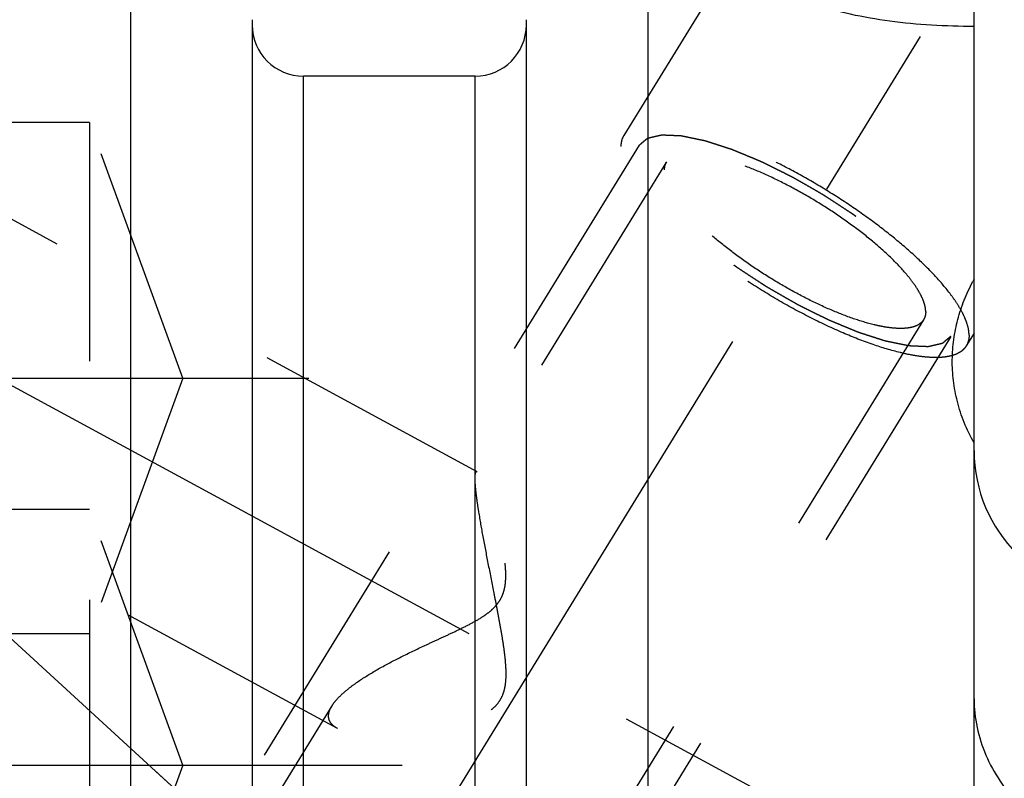
# Model space of a CAD drawing. Units: millimetres. Extents: x 0 to 594, y 0 to 420.
# Drawn here: x 338 to 351, y 230 to 241 of the extents above; entities that cross this region are included whole.
import ezdxf

# ---------------------------------------------------------------- set-up
doc = ezdxf.new("R2010")
doc.units = ezdxf.units.MM
doc.header["$LTSCALE"] = 32.67
doc.linetypes.add('CENTER', pattern=[0.6, 0.375, -0.075, 0.075, -0.075])
doc.linetypes.add('HIDDEN', pattern=[0.2, 0.1, -0.1])
doc.layers.get('0').update_dxf_attribs({"linetype": 'CONTINUOUS'})
for name, color, linetype in [('607739575-000_AXIS', 7, 'CONTINUOUS'), ('607739575-000_CL', 7, 'CONTINUOUS'), ('607739575-000_DIM', 7, 'CONTINUOUS'), ('607739575-000_HL', 7, 'CONTINUOUS'), ('607739604-000-00-ED1_CL', 7, 'CONTINUOUS')]:
    doc.layers.add(name, color=color, linetype=linetype)
doc.styles.get("Standard").update_dxf_attribs({"font": 'TXT.SHX', "width": 0.7})
doc.dimstyles.new('DIMSTYLE_1', dxfattribs={"dimtxt": 3.5, "dimasz": 3.5, "dimexe": 1.5, "dimexo": 0, "dimgap": 0.875, "dimtad": 1, "dimdec": 3, "dimdsep": 46, "dimtxsty": 'STANDARD', "dimblk": '_FILLED', "dimblk1": '_FILLED', "dimblk2": '_FILLED', "dimcen": 0.09, "dimclrt": 2, "dimadec": 3, "dimazin": 2, "dimtp": 0.1, "dimtm": 0.1, "dimtfac": 1, "dimtdec": 3, "dimtofl": 0, "dimtmove": 0, "dimatfit": 3, "dimldrblk": '_FILLED', "dimfxl": 1, "dimtolj": 1, "dimarcsym": 0})
doc.dimstyles.new('DIMSTYLE_5', dxfattribs={"dimtxt": 3.5, "dimasz": 3.5, "dimexe": 1.5, "dimexo": 0, "dimgap": 0.875, "dimtad": 1, "dimdec": 3, "dimdsep": 46, "dimtxsty": 'STANDARD', "dimblk": '_FILLED', "dimblk1": '_FILLED', "dimblk2": '_FILLED', "dimcen": 0.09, "dimclrt": 2, "dimadec": 3, "dimazin": 2, "dimtp": 0.15, "dimtm": 0.15, "dimtfac": 1, "dimtdec": 3, "dimtofl": 0, "dimtmove": 0, "dimatfit": 3, "dimldrblk": '_FILLED', "dimfxl": 1, "dimtolj": 1, "dimarcsym": 0})
doc.dimstyles.get("Standard").update_dxf_attribs({"dimtxt": 3.5, "dimasz": 3.5, "dimexe": 1.5, "dimexo": 0, "dimtad": 1, "dimdec": 3, "dimdsep": 46, "dimtxsty": 'STANDARD', "dimblk": '_FILLED', "dimblk1": '_FILLED', "dimblk2": '_FILLED', "dimcen": 0.09, "dimclrt": 2, "dimadec": 3, "dimazin": 2, "dimtol": 1, "dimtp": 0.005, "dimtm": 0.005, "dimtfac": 1, "dimtdec": 3, "dimtofl": 0, "dimtmove": 0, "dimatfit": 3, "dimldrblk": '_FILLED', "dimfxl": 1, "dimtolj": 1, "dimarcsym": 0})

# ---------------------------------------------------------------- blocks, each defined once
blk = doc.blocks.new('_FILLED')
at = {"color": 0, "linetype": 'BYBLOCK'}
blk.add_solid([(0, 0), (-1, 0.125), (-1, -0.125)], dxfattribs=at)
blk = doc.blocks.new('*D6')
at = {"layer": '607739575-000_DIM', "color": 3, "linetype": 'CONTINUOUS'}
for p, q in [((331.645, 233.949), (331.645, 270.345)), ((411.645, 227.447), (411.645, 270.345)), ((331.645, 268.845), (371.645, 268.845)), ((411.645, 268.845), (371.645, 268.845))]:
    blk.add_line(p, q, dxfattribs=at)
at = {"layer": '607739575-000_DIM', "color": 3, "linetype": 'CONTINUOUS', "xscale": 3.5, "yscale": 3.5, "zscale": 3.5, "rotation": 180}
blk.add_blockref('_FILLED', (331.645, 268.845), dxfattribs=at)
at = {"layer": '607739575-000_DIM', "color": 3, "linetype": 'CONTINUOUS', "xscale": 3.5, "yscale": 3.5, "zscale": 3.5}
blk.add_blockref('_FILLED', (411.645, 268.845), dxfattribs=at)
at = {"layer": '607739575-000_DIM', "color": 2, "linetype": 'CONTINUOUS', "insert": (371.645, 273.22), "char_height": 3.5, "width": 8.25, "attachment_point": 2, "line_spacing_factor": 0.9}
blk.add_mtext('80', dxfattribs=at)
blk = doc.blocks.new('*D12')
at = {"layer": '607739575-000_DIM', "color": 3, "linetype": 'CONTINUOUS'}
for p, q in [((248.245, 211.845), (248.245, 232.055)), ((346.145, 217.845), (246.745, 217.845)), ((248.245, 217.845), (248.245, 211.845)), ((248.245, 205.845), (248.245, 211.845)), ((346.145, 205.845), (246.745, 205.845))]:
    blk.add_line(p, q, dxfattribs=at)
at = {"layer": '607739575-000_DIM', "color": 3, "linetype": 'CONTINUOUS', "xscale": 3.5, "yscale": 3.5, "zscale": 3.5}
for p, rotation in [((248.245, 217.845), 90), ((248.245, 205.845), 270)]:
    blk.add_blockref('_FILLED', p, dxfattribs=dict(at, rotation=rotation))
at = {"layer": '607739575-000_DIM', "color": 2, "linetype": 'CONTINUOUS', "insert": (243.87, 219.805), "char_height": 3.5, "width": 18.375, "attachment_point": 1, "rotation": 90, "line_spacing_factor": 0.9}
blk.add_mtext('M12x1', dxfattribs=at)

msp = doc.modelspace()

# ---------------------------------------------------------------- linework, layer by layer
at = {"layer": '607739575-000_AXIS', "color": 1, "linetype": 'CENTER'}
for p, q in [((330.7721, 209.1961), (353.6142, 246.3738)), ((333.0649, 238.1827), (348.4658, 229.8272)), ((331.845, 235.8365), (341.645, 235.8365)), ((331.845, 230.5403), (342.9189, 230.5403))]:
    msp.add_line(p, q, dxfattribs=at)
at = {"layer": '607739575-000_CL', "color": 7, "linetype": 'CONTINUOUS'}
for p, q in [((339.2087, 219.8952), (339.2087, 243.6202)), ((346.2813, 243.6202), (346.2813, 219.8952)), ((350.745, 180.0702), (350.745, 243.6202)), ((340.87, 240.7428), (340.87, 219.8952)), ((344.62, 219.8952), (344.62, 240.7428)), ((343.92, 239.9702), (341.57, 239.9702))]:
    msp.add_line(p, q, dxfattribs=at)
at = {"layer": '607739575-000_CL', "color": 9, "linetype": 'CONTINUOUS'}
for p, q in [((341.57, 219.8952), (341.57, 239.9702)), ((343.92, 219.8952), (343.92, 239.9702))]:
    msp.add_line(p, q, dxfattribs=at)
at = {"layer": '607739575-000_CL', "color": 7, "linetype": 'CONTINUOUS'}
for centre, radius, start, end in [((341.57, 240.6702), 0.7, 180, 270), ((343.92, 240.6702), 0.7, 270, 360), ((353.1662, 235.8803), 2.7534, 151.56277, 152.33246), ((352.745, 234.8452), 2, 180, 270)]:
    msp.add_arc(centre, radius, start, end, dxfattribs=at)
for points, knots in [([(350.745, 240.6516), (350.5504, 240.6501), (350.1649, 240.6599), (349.5996, 240.7139), (349.0661, 240.8061), (348.6525, 240.9154), (348.3546, 241.0218), (348.159, 241.1063), (347.987, 241.1968), (347.8414, 241.2922), (347.7243, 241.3912), (347.6375, 241.493), (347.5829, 241.5971), (347.5696, 241.6697), (347.5696, 241.7039)], [0, 0, 0, 0, 0.1657979, 0.3283306, 0.4834954, 0.6266488, 0.6921889, 0.7528641, 0.8081204, 0.8575307, 0.9008959, 0.9384035, 0.9708668, 1, 1, 1, 1]), ([(350.745, 234.9479), (350.6942, 235.0391), (350.6054, 235.2242), (350.5108, 235.5116), (350.4566, 235.7995), (350.441, 236.085), (350.4621, 236.3657), (350.5178, 236.6398), (350.6058, 236.9057), (350.6841, 237.0757), (350.7276, 237.1588)], [0, 0, 0, 0, 0.1356405, 0.2660453, 0.3922525, 0.5154107, 0.6366929, 0.7572235, 0.8780268, 1, 1, 1, 1]), ([(350.745, 231.4458), (350.745, 231.3153), (350.7734, 231.0515), (350.8965, 230.6702), (351.0919, 230.3128), (351.3479, 229.9891), (351.652, 229.7064), (351.9921, 229.4709), (352.3573, 229.2882), (352.615, 229.2053), (352.745, 229.176)], [0, 0, 0, 0, 0.1207303, 0.2433064, 0.3683354, 0.4954302, 0.6234488, 0.7509719, 0.8767466, 1, 1, 1, 1])]:
    msp.add_open_spline(points, degree=3, knots=knots, dxfattribs=at)
at = {"layer": '607739575-000_HL', "color": 6, "linetype": 'HIDDEN'}
for p, q in [((347.6189, 241.8691), (345.9519, 239.1559)), ((343.9456, 234.5549), (334.8451, 239.4922)), ((338.645, 239.3365), (335.145, 239.3365)), ((338.645, 239.3365), (338.645, 227.0403)), ((339.9189, 235.8365), (338.645, 239.3365)), ((346.1649, 239.0251), (338.3149, 226.2484)), ((346.5356, 238.7973), (343.9254, 234.549)), ((350.0545, 236.6353), (337.9137, 216.8751)), ((350.4251, 236.4076), (342.5751, 223.631)), ((350.7452, 236.4511), (350.6381, 236.2767)), ((339.9189, 235.8365), (338.645, 232.3365)), ((342.0381, 231.039), (334.8449, 234.9416)), ((338.645, 234.0403), (335.145, 234.0403)), ((339.9189, 230.5403), (338.645, 234.0403)), ((338.645, 232.3365), (335.145, 232.3365)), ((341.9605, 231.351), (333.2221, 217.1285)), ((339.9189, 230.5403), (338.645, 227.0403))]:
    msp.add_line(p, q, dxfattribs=at)
for points, knots in [([(350.5633, 236.7724), (350.5421, 236.8099), (350.4942, 236.8869), (350.3783, 237.0475), (350.1967, 237.2578), (349.9362, 237.5134), (349.6314, 237.7749), (349.2906, 238.0353), (348.9229, 238.2874), (348.5383, 238.5242), (348.1473, 238.7394), (347.7606, 238.9272), (347.3886, 239.0824), (347.0415, 239.201), (346.7705, 239.2696), (346.5735, 239.3018), (346.4436, 239.3141), (346.3262, 239.3156), (346.222, 239.3062), (346.1316, 239.2859), (346.0555, 239.2545), (345.9943, 239.2119), (345.9638, 239.1753), (345.9519, 239.1559)], [0, 0, 0, 0, 0.0235238, 0.0494398, 0.1080926, 0.174958, 0.2485896, 0.3272571, 0.4090393, 0.4919035, 0.5737791, 0.6526301, 0.7265287, 0.793734, 0.8527844, 0.8789139, 0.9026559, 0.9239822, 0.9429322, 0.9596409, 0.9743801, 0.9876082, 1, 1, 1, 1]), ([(345.9519, 239.1559), (345.939, 239.1349), (345.919, 239.0867), (345.9134, 239.035), (345.9134, 239.0084)], [0, 0, 0, 0, 0.4810349, 1, 1, 1, 1]), ([(346.1649, 239.0251), (346.1746, 239.0332), (346.1891, 239.0454), (346.2084, 239.0617), (346.2229, 239.0739), (346.2374, 239.0861), (346.2494, 239.0962), (346.2591, 239.1044), (346.2651, 239.1095), (346.2699, 239.1135), (346.2736, 239.1166), (346.2766, 239.1191), (346.2787, 239.1209), (346.2799, 239.1219), (346.2806, 239.1228), (346.2824, 239.123), (346.2843, 239.1235), (346.2878, 239.1243), (346.2928, 239.1254), (346.2989, 239.1268), (346.3069, 239.1286), (346.3169, 239.1309), (346.333, 239.1346), (346.353, 239.1392), (346.3771, 239.1447), (346.4012, 239.1502), (346.4212, 239.1548), (346.4373, 239.1585), (346.4473, 239.1608), (346.4553, 239.1626), (346.4613, 239.164), (346.4664, 239.1651), (346.4698, 239.1659), (346.4719, 239.1664), (346.4732, 239.1669), (346.4755, 239.1666), (346.4781, 239.1665), (346.4829, 239.1663), (346.4897, 239.166), (346.4979, 239.1657), (346.5089, 239.1652), (346.5225, 239.1646), (346.5443, 239.1637), (346.5716, 239.1625), (346.6044, 239.1611), (346.6371, 239.1597), (346.6644, 239.1586), (346.6862, 239.1576), (346.6999, 239.1571), (346.7108, 239.1566), (346.719, 239.1562), (346.7258, 239.1559), (346.7306, 239.1558), (346.7333, 239.1556), (346.7352, 239.1557), (346.7379, 239.155), (346.7413, 239.1543), (346.7473, 239.1531), (346.7558, 239.1513), (346.7661, 239.1492), (346.7797, 239.1464), (346.7968, 239.1429), (346.8241, 239.1372), (346.8582, 239.1302), (346.8991, 239.1217), (346.9401, 239.1132), (346.9742, 239.1062), (347.0015, 239.1006), (347.022, 239.0963), (347.0391, 239.0928), (347.051, 239.0904), (347.0579, 239.0889), (347.0627, 239.0881), (347.0687, 239.0859), (347.0764, 239.0836), (347.0899, 239.0792), (347.1091, 239.073), (347.1322, 239.0655), (347.1629, 239.0556), (347.2014, 239.0432), (347.2476, 239.0283), (347.2937, 239.0134), (347.3322, 239.0009), (347.363, 238.991), (347.386, 238.9836), (347.4053, 238.9773), (347.4187, 238.973), (347.4265, 238.9705), (347.432, 238.9689), (347.4385, 238.966), (347.4468, 238.9626), (347.4615, 238.9565), (347.4825, 238.9478), (347.5076, 238.9374), (347.5411, 238.9235), (347.583, 238.9061), (347.6333, 238.8852), (347.6835, 238.8643), (347.7254, 238.8469), (347.7589, 238.833), (347.784, 238.8226), (347.805, 238.8139), (347.8196, 238.8079), (347.8281, 238.8043), (347.8342, 238.8019), (347.8409, 238.7984), (347.8496, 238.7942), (347.8649, 238.7865), (347.8868, 238.7757), (347.913, 238.7627), (347.948, 238.7453), (347.9917, 238.7236), (348.0442, 238.6976), (348.0966, 238.6716), (348.1403, 238.6499), (348.1753, 238.6325), (348.2015, 238.6195), (348.2234, 238.6087), (348.2409, 238.5999), (348.2539, 238.5938), (348.2674, 238.5857), (348.2852, 238.5756), (348.3076, 238.5627), (348.3344, 238.5473), (348.3701, 238.5268), (348.4147, 238.5011), (348.4683, 238.4704), (348.5219, 238.4396), (348.5755, 238.4088), (348.6201, 238.3831), (348.6514, 238.3652), (348.6692, 238.3549), (348.6829, 238.3474), (348.6953, 238.3389), (348.7123, 238.3279), (348.7419, 238.3084), (348.7843, 238.2807), (348.835, 238.2474), (348.8858, 238.2141), (348.9366, 238.1809), (348.9874, 238.1476), (349.0297, 238.1198), (349.0594, 238.1005), (349.0762, 238.0893), (349.0893, 238.0812), (349.1007, 238.0723), (349.1165, 238.0606), (349.1438, 238.0402), (349.183, 238.011), (349.2301, 237.976), (349.2771, 237.941), (349.3241, 237.906), (349.3633, 237.8768), (349.3946, 237.8534), (349.4181, 237.8359), (349.4377, 237.8214), (349.4514, 237.8111), (349.4592, 237.8053), (349.4653, 237.8009), (349.4702, 237.7965), (349.4772, 237.7906), (349.4893, 237.7803), (349.5066, 237.7655), (349.5273, 237.7478), (349.5549, 237.7242), (349.5894, 237.6947), (349.6309, 237.6593), (349.6723, 237.6238), (349.7069, 237.5943), (349.7345, 237.5707), (349.7552, 237.553), (349.7725, 237.5383), (349.7846, 237.5279), (349.7914, 237.522), (349.7969, 237.5176), (349.801, 237.5132), (349.8069, 237.5074), (349.817, 237.4971), (349.8315, 237.4825), (349.8489, 237.465), (349.8721, 237.4416), (349.9012, 237.4124), (349.936, 237.3773), (349.9708, 237.3423), (349.9998, 237.313), (350.0231, 237.2897), (350.0376, 237.275), (350.0492, 237.2633), (350.0579, 237.2546), (350.0652, 237.2473), (350.0709, 237.2415), (350.0756, 237.2369), (350.0784, 237.2331), (350.0829, 237.2277), (350.0881, 237.221), (350.0946, 237.2129), (350.1031, 237.2022), (350.1138, 237.1888), (350.1309, 237.1674), (350.1523, 237.1406), (350.178, 237.1084), (350.2037, 237.0763), (350.2251, 237.0495), (350.2422, 237.028), (350.2529, 237.0146), (350.2615, 237.0039), (350.2679, 236.9959), (350.2732, 236.9892), (350.277, 236.9845), (350.2791, 236.9818), (350.2809, 236.9797), (350.2817, 236.978), (350.2831, 236.9756), (350.2854, 236.9714), (350.2888, 236.9654), (350.2929, 236.9583), (350.2983, 236.9487), (350.3051, 236.9368), (350.3159, 236.9177), (350.3294, 236.8938), (350.3456, 236.8652), (350.3618, 236.8365), (350.3754, 236.8126), (350.3862, 236.7935), (350.3929, 236.7816), (350.3983, 236.772), (350.4024, 236.7649), (350.4057, 236.7589), (350.4082, 236.7547), (350.4094, 236.7524), (350.4107, 236.7505), (350.4108, 236.7491), (350.4114, 236.747), (350.4123, 236.7436), (350.4136, 236.7385), (350.4151, 236.7325), (350.4172, 236.7245), (350.4197, 236.7145), (350.4238, 236.6984), (350.4289, 236.6784), (350.4351, 236.6543), (350.4412, 236.6303), (350.4464, 236.6102), (350.4505, 236.5942), (350.453, 236.5842), (350.4551, 236.5762), (350.4566, 236.5701), (350.4579, 236.5652), (350.4588, 236.5616), (350.4593, 236.5597), (350.4599, 236.558), (350.4594, 236.557), (350.4591, 236.5554), (350.4584, 236.5526), (350.4575, 236.5487), (350.4564, 236.544), (350.455, 236.5377), (350.4532, 236.5299), (350.4503, 236.5174), (350.4467, 236.5017), (350.4424, 236.4829), (350.4381, 236.464), (350.4323, 236.439), (350.428, 236.4201), (350.4251, 236.4076)], [0, 0, 0, 0, 0.015625, 0.0234375, 0.03125, 0.0390625, 0.046875, 0.0507812, 0.0546875, 0.0566406, 0.0585938, 0.0605469, 0.0615234, 0.0620117, 0.0625, 0.0629883, 0.0634766, 0.0644531, 0.0664062, 0.0683594, 0.0703125, 0.0742188, 0.078125, 0.0859375, 0.09375, 0.1015625, 0.109375, 0.1132812, 0.1171875, 0.1191406, 0.1210938, 0.1230469, 0.1240234, 0.1245117, 0.125, 0.1254883, 0.1259766, 0.1269531, 0.1289062, 0.1308594, 0.1328125, 0.1367188, 0.140625, 0.1484375, 0.15625, 0.1640625, 0.171875, 0.1757812, 0.1796875, 0.1816406, 0.1835938, 0.1855469, 0.1865234, 0.1870117, 0.1875, 0.1879883, 0.1884766, 0.1894531, 0.1914062, 0.1933594, 0.1953125, 0.1992188, 0.203125, 0.2109375, 0.21875, 0.2265625, 0.234375, 0.2382812, 0.2421875, 0.2460938, 0.2480469, 0.2490234, 0.25, 0.2509766, 0.2519531, 0.2539062, 0.2578125, 0.2617188, 0.265625, 0.2734375, 0.28125, 0.2890625, 0.296875, 0.3007812, 0.3046875, 0.3085938, 0.3105469, 0.3115234, 0.3125, 0.3134766, 0.3144531, 0.3164062, 0.3203125, 0.3242188, 0.328125, 0.3359375, 0.34375, 0.3515625, 0.359375, 0.3632812, 0.3671875, 0.3710938, 0.3730469, 0.3740234, 0.375, 0.3759766, 0.3769531, 0.3789062, 0.3828125, 0.3867188, 0.390625, 0.3984375, 0.40625, 0.4140625, 0.421875, 0.4257812, 0.4296875, 0.4335938, 0.4355469, 0.4375, 0.4394531, 0.4414062, 0.4453125, 0.4492188, 0.453125, 0.4609375, 0.46875, 0.4765625, 0.484375, 0.4921875, 0.4960938, 0.4980469, 0.5, 0.5019531, 0.5039062, 0.5078125, 0.515625, 0.5234375, 0.53125, 0.5390625, 0.546875, 0.5546875, 0.5585938, 0.5605469, 0.5625, 0.5644531, 0.5664062, 0.5703125, 0.578125, 0.5859375, 0.59375, 0.6015625, 0.609375, 0.6132812, 0.6171875, 0.6210938, 0.6230469, 0.6240234, 0.625, 0.6259766, 0.6269531, 0.6289062, 0.6328125, 0.6367188, 0.640625, 0.6484375, 0.65625, 0.6640625, 0.671875, 0.6757812, 0.6796875, 0.6835938, 0.6855469, 0.6865234, 0.6875, 0.6884766, 0.6894531, 0.6914062, 0.6953125, 0.6992188, 0.703125, 0.7109375, 0.71875, 0.7265625, 0.734375, 0.7382812, 0.7421875, 0.7441406, 0.7460938, 0.7480469, 0.7490234, 0.75, 0.7509766, 0.7519531, 0.7539062, 0.7558594, 0.7578125, 0.7617188, 0.765625, 0.7734375, 0.78125, 0.7890625, 0.796875, 0.8007812, 0.8046875, 0.8066406, 0.8085938, 0.8105469, 0.8115234, 0.8120117, 0.8125, 0.8129883, 0.8134766, 0.8144531, 0.8164062, 0.8183594, 0.8203125, 0.8242188, 0.828125, 0.8359375, 0.84375, 0.8515625, 0.859375, 0.8632812, 0.8671875, 0.8691406, 0.8710938, 0.8730469, 0.8740234, 0.8745117, 0.875, 0.8754883, 0.8759766, 0.8769531, 0.8789062, 0.8808594, 0.8828125, 0.8867188, 0.890625, 0.8984375, 0.90625, 0.9140625, 0.921875, 0.9257812, 0.9296875, 0.9316406, 0.9335938, 0.9355469, 0.9365234, 0.9370117, 0.9375, 0.9379883, 0.9384766, 0.9394531, 0.9414062, 0.9433594, 0.9453125, 0.9492188, 0.953125, 0.9609375, 0.96875, 0.9765625, 0.984375, 1, 1, 1, 1]), ([(350.6381, 236.2767), (350.6248, 236.2551), (350.5896, 236.2143), (350.5177, 236.1689), (350.4275, 236.1376), (350.32, 236.1201), (350.1958, 236.1162), (350.0556, 236.1258), (349.9005, 236.1488), (349.666, 236.1992), (349.3459, 236.2964), (348.9401, 236.4555), (348.5121, 236.6566), (348.0764, 236.893), (347.6478, 237.1568), (347.2408, 237.439), (346.8691, 237.73), (346.5453, 238.0199), (346.3153, 238.2613), (346.1657, 238.4473), (346.0761, 238.5749), (346.0052, 238.6952), (345.9537, 238.8074), (345.9218, 238.9106), (345.9134, 238.9774), (345.9134, 239.0084)], [0, 0, 0, 0, 0.0129946, 0.0270685, 0.0430531, 0.0614702, 0.0825954, 0.1065347, 0.13328, 0.1627432, 0.2291711, 0.3041725, 0.3855934, 0.4709696, 0.5576587, 0.6429609, 0.7242372, 0.79903, 0.865196, 0.8945131, 0.9211059, 0.9448899, 0.9658622, 0.9841366, 1, 1, 1, 1]), ([(350.4251, 236.4076), (350.4154, 236.3995), (350.401, 236.3873), (350.3816, 236.371), (350.3672, 236.3588), (350.3527, 236.3466), (350.3406, 236.3364), (350.331, 236.3283), (350.3249, 236.3232), (350.3201, 236.3191), (350.3165, 236.3161), (350.3134, 236.3135), (350.3114, 236.3117), (350.3101, 236.3108), (350.3094, 236.3099), (350.3077, 236.3097), (350.3058, 236.3092), (350.3022, 236.3084), (350.2972, 236.3072), (350.2912, 236.3058), (350.2832, 236.304), (350.2731, 236.3017), (350.2571, 236.298), (350.237, 236.2935), (350.2129, 236.2879), (350.1889, 236.2824), (350.1688, 236.2779), (350.1528, 236.2742), (350.1427, 236.2719), (350.1347, 236.2701), (350.1287, 236.2687), (350.1237, 236.2675), (350.1202, 236.2667), (350.1181, 236.2663), (350.1168, 236.2658), (350.1146, 236.266), (350.1119, 236.2661), (350.1071, 236.2663), (350.1003, 236.2666), (350.0921, 236.267), (350.0812, 236.2674), (350.0675, 236.268), (350.0457, 236.269), (350.0184, 236.2701), (349.9857, 236.2715), (349.9529, 236.2729), (349.9256, 236.2741), (349.9038, 236.275), (349.8902, 236.2756), (349.8792, 236.2761), (349.8711, 236.2764), (349.8642, 236.2767), (349.8595, 236.2769), (349.8567, 236.2771), (349.8548, 236.277), (349.8521, 236.2777), (349.8487, 236.2783), (349.8427, 236.2796), (349.8342, 236.2813), (349.824, 236.2835), (349.8103, 236.2863), (349.7933, 236.2898), (349.766, 236.2954), (349.7318, 236.3025), (349.6909, 236.3109), (349.6499, 236.3194), (349.6158, 236.3265), (349.5885, 236.3321), (349.5681, 236.3363), (349.551, 236.3399), (349.5391, 236.3423), (349.5322, 236.3438), (349.5273, 236.3446), (349.5213, 236.3467), (349.5137, 236.3491), (349.5002, 236.3535), (349.481, 236.3597), (349.4579, 236.3671), (349.4271, 236.3771), (349.3886, 236.3895), (349.3425, 236.4044), (349.2963, 236.4193), (349.2579, 236.4317), (349.2271, 236.4416), (349.204, 236.4491), (349.1848, 236.4553), (349.1713, 236.4596), (349.1636, 236.4622), (349.158, 236.4638), (349.1515, 236.4667), (349.1432, 236.4701), (349.1285, 236.4762), (349.1076, 236.4849), (349.0824, 236.4953), (349.0489, 236.5092), (349.007, 236.5266), (348.9568, 236.5475), (348.9065, 236.5683), (348.8646, 236.5857), (348.8311, 236.5996), (348.806, 236.61), (348.785, 236.6188), (348.7704, 236.6248), (348.762, 236.6284), (348.7558, 236.6307), (348.7491, 236.6342), (348.7404, 236.6385), (348.7251, 236.6461), (348.7033, 236.6569), (348.677, 236.67), (348.6421, 236.6873), (348.5983, 236.709), (348.5459, 236.735), (348.4934, 236.7611), (348.4497, 236.7828), (348.4147, 236.8001), (348.3885, 236.8132), (348.3667, 236.8239), (348.3491, 236.8328), (348.3361, 236.8388), (348.3226, 236.847), (348.3048, 236.8571), (348.2825, 236.87), (348.2557, 236.8853), (348.2199, 236.9059), (348.1753, 236.9315), (348.1217, 236.9623), (348.0681, 236.9931), (348.0145, 237.0238), (347.9699, 237.0495), (347.9386, 237.0674), (347.9208, 237.0778), (347.9072, 237.0852), (347.8947, 237.0938), (347.8777, 237.1048), (347.8481, 237.1242), (347.8058, 237.1519), (347.755, 237.1852), (347.7042, 237.2185), (347.6534, 237.2518), (347.6026, 237.2851), (347.5603, 237.3128), (347.5306, 237.3322), (347.5138, 237.3433), (347.5008, 237.3515), (347.4893, 237.3604), (347.4736, 237.372), (347.4462, 237.3925), (347.407, 237.4216), (347.36, 237.4567), (347.313, 237.4917), (347.266, 237.5267), (347.2268, 237.5559), (347.1954, 237.5792), (347.1719, 237.5967), (347.1524, 237.6113), (347.1386, 237.6215), (347.1308, 237.6274), (347.1247, 237.6317), (347.1198, 237.6362), (347.1128, 237.6421), (347.1008, 237.6524), (347.0835, 237.6671), (347.0628, 237.6848), (347.0351, 237.7085), (347.0006, 237.738), (346.9591, 237.7734), (346.9177, 237.8088), (346.8832, 237.8383), (346.8555, 237.8619), (346.8348, 237.8796), (346.8176, 237.8944), (346.8054, 237.9047), (346.7986, 237.9106), (346.7931, 237.9151), (346.7891, 237.9194), (346.7832, 237.9253), (346.7731, 237.9355), (346.7585, 237.9501), (346.7411, 237.9677), (346.7179, 237.991), (346.6889, 238.0203), (346.654, 238.0553), (346.6192, 238.0904), (346.5902, 238.1196), (346.567, 238.143), (346.5525, 238.1576), (346.5408, 238.1693), (346.5322, 238.1781), (346.5248, 238.1854), (346.5192, 238.1912), (346.5144, 238.1957), (346.5116, 238.1996), (346.5072, 238.205), (346.5019, 238.2117), (346.4955, 238.2197), (346.4869, 238.2304), (346.4762, 238.2438), (346.4591, 238.2653), (346.4377, 238.2921), (346.412, 238.3242), (346.3863, 238.3564), (346.3649, 238.3832), (346.3478, 238.4046), (346.3371, 238.418), (346.3286, 238.4288), (346.3221, 238.4368), (346.3168, 238.4435), (346.313, 238.4482), (346.311, 238.4509), (346.3091, 238.4529), (346.3083, 238.4547), (346.3069, 238.4571), (346.3046, 238.4612), (346.3012, 238.4672), (346.2971, 238.4744), (346.2917, 238.4839), (346.285, 238.4959), (346.2742, 238.515), (346.2606, 238.5388), (346.2444, 238.5675), (346.2282, 238.5961), (346.2147, 238.62), (346.2039, 238.6391), (346.1971, 238.6511), (346.1917, 238.6606), (346.1876, 238.6678), (346.1843, 238.6737), (346.1819, 238.6779), (346.1806, 238.6803), (346.1794, 238.6822), (346.1792, 238.6836), (346.1786, 238.6856), (346.1778, 238.6891), (346.1765, 238.6941), (346.1749, 238.7001), (346.1729, 238.7082), (346.1703, 238.7182), (346.1662, 238.7342), (346.1611, 238.7543), (346.1549, 238.7783), (346.1488, 238.8024), (346.1437, 238.8224), (346.1396, 238.8384), (346.137, 238.8485), (346.135, 238.8565), (346.1334, 238.8625), (346.1322, 238.8675), (346.1312, 238.871), (346.1308, 238.873), (346.1302, 238.8746), (346.1307, 238.8757), (346.1309, 238.8773), (346.1316, 238.88), (346.1325, 238.8839), (346.1336, 238.8886), (346.135, 238.8949), (346.1368, 238.9028), (346.1397, 238.9153), (346.1433, 238.931), (346.1476, 238.9498), (346.152, 238.9686), (346.1577, 238.9937), (346.1621, 239.0125), (346.1649, 239.0251)], [0, 0, 0, 0, 0.015625, 0.0234375, 0.03125, 0.0390625, 0.046875, 0.0507812, 0.0546875, 0.0566406, 0.0585938, 0.0605469, 0.0615234, 0.0620117, 0.0625, 0.0629883, 0.0634766, 0.0644531, 0.0664062, 0.0683594, 0.0703125, 0.0742188, 0.078125, 0.0859375, 0.09375, 0.1015625, 0.109375, 0.1132812, 0.1171875, 0.1191406, 0.1210938, 0.1230469, 0.1240234, 0.1245117, 0.125, 0.1254883, 0.1259766, 0.1269531, 0.1289062, 0.1308594, 0.1328125, 0.1367188, 0.140625, 0.1484375, 0.15625, 0.1640625, 0.171875, 0.1757812, 0.1796875, 0.1816406, 0.1835938, 0.1855469, 0.1865234, 0.1870117, 0.1875, 0.1879883, 0.1884766, 0.1894531, 0.1914062, 0.1933594, 0.1953125, 0.1992188, 0.203125, 0.2109375, 0.21875, 0.2265625, 0.234375, 0.2382812, 0.2421875, 0.2460938, 0.2480469, 0.2490234, 0.25, 0.2509766, 0.2519531, 0.2539062, 0.2578125, 0.2617188, 0.265625, 0.2734375, 0.28125, 0.2890625, 0.296875, 0.3007812, 0.3046875, 0.3085938, 0.3105469, 0.3115234, 0.3125, 0.3134766, 0.3144531, 0.3164062, 0.3203125, 0.3242188, 0.328125, 0.3359375, 0.34375, 0.3515625, 0.359375, 0.3632812, 0.3671875, 0.3710938, 0.3730469, 0.3740234, 0.375, 0.3759766, 0.3769531, 0.3789062, 0.3828125, 0.3867188, 0.390625, 0.3984375, 0.40625, 0.4140625, 0.421875, 0.4257812, 0.4296875, 0.4335938, 0.4355469, 0.4375, 0.4394531, 0.4414062, 0.4453125, 0.4492188, 0.453125, 0.4609375, 0.46875, 0.4765625, 0.484375, 0.4921875, 0.4960938, 0.4980469, 0.5, 0.5019531, 0.5039062, 0.5078125, 0.515625, 0.5234375, 0.53125, 0.5390625, 0.546875, 0.5546875, 0.5585938, 0.5605469, 0.5625, 0.5644531, 0.5664062, 0.5703125, 0.578125, 0.5859375, 0.59375, 0.6015625, 0.609375, 0.6132812, 0.6171875, 0.6210938, 0.6230469, 0.6240234, 0.625, 0.6259766, 0.6269531, 0.6289062, 0.6328125, 0.6367188, 0.640625, 0.6484375, 0.65625, 0.6640625, 0.671875, 0.6757812, 0.6796875, 0.6835938, 0.6855469, 0.6865234, 0.6875, 0.6884766, 0.6894531, 0.6914062, 0.6953125, 0.6992188, 0.703125, 0.7109375, 0.71875, 0.7265625, 0.734375, 0.7382812, 0.7421875, 0.7441406, 0.7460938, 0.7480469, 0.7490234, 0.75, 0.7509766, 0.7519531, 0.7539062, 0.7558594, 0.7578125, 0.7617188, 0.765625, 0.7734375, 0.78125, 0.7890625, 0.796875, 0.8007812, 0.8046875, 0.8066406, 0.8085938, 0.8105469, 0.8115234, 0.8120117, 0.8125, 0.8129883, 0.8134766, 0.8144531, 0.8164062, 0.8183594, 0.8203125, 0.8242188, 0.828125, 0.8359375, 0.84375, 0.8515625, 0.859375, 0.8632812, 0.8671875, 0.8691406, 0.8710938, 0.8730469, 0.8740234, 0.8745117, 0.875, 0.8754883, 0.8759766, 0.8769531, 0.8789062, 0.8808594, 0.8828125, 0.8867188, 0.890625, 0.8984375, 0.90625, 0.9140625, 0.921875, 0.9257812, 0.9296875, 0.9316406, 0.9335938, 0.9355469, 0.9365234, 0.9370117, 0.9375, 0.9379883, 0.9384766, 0.9394531, 0.9414062, 0.9433594, 0.9453125, 0.9492188, 0.953125, 0.9609375, 0.96875, 0.9765625, 0.984375, 1, 1, 1, 1]), ([(350.0834, 236.7461), (350.0834, 236.7694), (350.0771, 236.8195), (350.0532, 236.897), (350.0144, 236.9813), (349.9612, 237.0716), (349.8939, 237.1674), (349.7816, 237.3071), (349.6089, 237.4884), (349.3657, 237.7061), (349.0866, 237.9246), (348.781, 238.1365), (348.4592, 238.3345), (348.132, 238.5121), (347.8106, 238.6631), (347.5059, 238.7826), (347.2655, 238.8555), (347.0895, 238.8934), (346.973, 238.9107), (346.8677, 238.9179), (346.7744, 238.9149), (346.6937, 238.9018), (346.626, 238.8783), (346.572, 238.8442), (346.5456, 238.8136), (346.5356, 238.7973)], [0, 0, 0, 0, 0.0158634, 0.0341378, 0.0551101, 0.0788941, 0.1054868, 0.134804, 0.2009699, 0.2757627, 0.357039, 0.4423412, 0.5290303, 0.6144065, 0.6958274, 0.7708288, 0.8372567, 0.8667199, 0.8934652, 0.9174045, 0.9385297, 0.9569469, 0.9729315, 0.9870054, 1, 1, 1, 1]), ([(346.5356, 238.7973), (346.5259, 238.7815), (346.5108, 238.7453), (346.5067, 238.7066), (346.5067, 238.6866)], [0, 0, 0, 0, 0.4810341, 1, 1, 1, 1]), ([(350.0545, 236.6353), (350.0445, 236.6191), (350.018, 236.5884), (349.964, 236.5543), (349.8964, 236.5309), (349.8156, 236.5177), (349.7223, 236.5148), (349.617, 236.522), (349.5006, 236.5393), (349.3245, 236.5771), (349.0841, 236.6501), (348.7794, 236.7696), (348.458, 236.9206), (348.1309, 237.0981), (347.809, 237.2962), (347.5034, 237.5081), (347.2243, 237.7266), (346.9811, 237.9443), (346.8085, 238.1256), (346.6961, 238.2652), (346.6288, 238.361), (346.5756, 238.4514), (346.5369, 238.5356), (346.5129, 238.6131), (346.5067, 238.6633), (346.5067, 238.6866)], [0, 0, 0, 0, 0.0129946, 0.0270685, 0.0430531, 0.0614703, 0.0825955, 0.1065348, 0.1332801, 0.1627433, 0.2291712, 0.3041726, 0.3855935, 0.4709697, 0.5576588, 0.642961, 0.7242373, 0.7990301, 0.865196, 0.8945132, 0.9211059, 0.9448899, 0.9658622, 0.9841366, 1, 1, 1, 1]), ([(350.0834, 236.7461), (350.0834, 236.7261), (350.0792, 236.6873), (350.0642, 236.6511), (350.0545, 236.6353)], [0, 0, 0, 0, 0.5189659, 1, 1, 1, 1]), ([(350.6766, 236.4242), (350.6766, 236.4786), (350.6581, 236.5653), (350.6126, 236.6796), (350.5811, 236.7408), (350.5633, 236.7724)], [0, 0, 0, 0, 0.441629, 0.7053884, 1, 1, 1, 1]), ([(350.6766, 236.4242), (350.6766, 236.3976), (350.6711, 236.346), (350.651, 236.2978), (350.6381, 236.2767)], [0, 0, 0, 0, 0.5189651, 1, 1, 1, 1]), ([(341.9601, 231.3504), (341.9771, 231.3779), (342.0197, 231.4337), (342.0986, 231.5135), (342.1952, 231.5949), (342.35, 231.7082), (342.5738, 231.8466), (342.8707, 232.0052), (343.1367, 232.1334), (343.3587, 232.2363), (343.5295, 232.3149), (343.7016, 232.3955), (343.8727, 232.481), (344.0114, 232.5609), (344.1148, 232.6357), (344.1854, 232.699), (344.2452, 232.7709), (344.29, 232.8508), (344.3188, 232.9354), (344.3342, 233.0212), (344.3397, 233.1064), (344.338, 233.2171), (344.3241, 233.3515), (344.2978, 233.5068), (344.266, 233.6548), (344.2314, 233.7952), (344.1953, 233.9274), (344.1588, 234.0505), (344.1227, 234.1636), (344.0875, 234.2654), (344.0541, 234.3546), (344.023, 234.4295), (343.9981, 234.4819), (343.9794, 234.515), (343.9674, 234.5332), (343.9566, 234.5466), (343.9489, 234.5531), (343.9452, 234.5551)], [0, 0, 0, 0, 0.0211664, 0.0456969, 0.0733441, 0.1037399, 0.1712065, 0.2453194, 0.3239347, 0.3644266, 0.4054941, 0.4469977, 0.4887939, 0.5306782, 0.5515455, 0.5722309, 0.592582, 0.6124624, 0.6318418, 0.6507821, 0.6693564, 0.6876101, 0.7232103, 0.7575992, 0.7906703, 0.8222741, 0.8522304, 0.8803283, 0.9063226, 0.92993, 0.9508263, 0.9686474, 0.9830008, 0.9887578, 0.9935136, 0.9972496, 1, 1, 1, 1]), ([(343.9257, 234.5495), (343.9234, 234.5458), (343.9197, 234.5358), (343.9147, 234.5082), (343.914, 234.4844), (343.914, 234.4668)], [0, 0, 0, 0, 0.1566087, 0.3729927, 1, 1, 1, 1]), ([(343.9452, 234.5551), (343.9435, 234.5561), (343.9399, 234.5575), (343.9321, 234.5574), (343.9277, 234.5528), (343.9257, 234.5495)], [0, 0, 0, 0, 0.2671699, 0.4950103, 1, 1, 1, 1]), ([(343.914, 234.4668), (343.914, 234.4392), (343.9174, 234.3759), (343.9281, 234.27), (343.9449, 234.1429), (343.976, 233.9403), (344.026, 233.6576), (344.0958, 233.2945), (344.1592, 232.9763), (344.2106, 232.7142), (344.2485, 232.5146), (344.2839, 232.3142), (344.3148, 232.1134), (344.3334, 231.9456), (344.3398, 231.8115), (344.3382, 231.7116), (344.3275, 231.6129), (344.3035, 231.5171), (344.2622, 231.4278), (344.2029, 231.35), (344.1298, 231.2856), (344.0484, 231.2327), (343.9622, 231.1887), (343.844, 231.1391), (343.693, 231.0897), (343.5106, 231.0433), (343.3299, 231.0068), (343.0972, 230.9699), (342.8707, 230.9472), (342.6534, 230.9395), (342.5036, 230.9415), (342.365, 230.9516), (342.2401, 230.9701), (342.1312, 230.9974), (342.0661, 231.0238), (342.0377, 231.0393)], [0, 0, 0, 0, 0.0151928, 0.0349217, 0.058677, 0.0858418, 0.1479311, 0.2168922, 0.2896522, 0.3267844, 0.3641525, 0.4015959, 0.4389711, 0.4761379, 0.4946003, 0.5129513, 0.5311659, 0.549225, 0.5671389, 0.5849684, 0.6027762, 0.6205752, 0.6383441, 0.6560545, 0.6911871, 0.7258022, 0.7597321, 0.7928101, 0.8556578, 0.8850086, 0.9126343, 0.9382421, 0.96152, 0.9821719, 1, 1, 1, 1]), ([(341.914, 231.2116), (341.914, 231.2226), (341.9187, 231.2717), (341.9402, 231.3179), (341.9601, 231.3504)], [0, 0, 0, 0, 0.2228841, 1, 1, 1, 1]), ([(342.0377, 231.0393), (342.0191, 231.0494), (341.9853, 231.0711), (341.9446, 231.1122), (341.9193, 231.1598), (341.914, 231.1945), (341.914, 231.2116)], [0, 0, 0, 0, 0.285515, 0.537902, 0.7696971, 1, 1, 1, 1])]:
    msp.add_open_spline(points, degree=3, knots=knots, dxfattribs=at)

# ---------------------------------------------------------------- dimensions: what is measured, and where the dimension line sits
at = {"layer": '607739575-000_DIM', "color": 3, "linetype": 'CONTINUOUS'}
dim = msp.add_linear_dim(base=(411.645, 268.8452), p1=(331.645, 233.949), p2=(411.645, 227.4471), dimstyle='DIMSTYLE_5', dxfattribs=at)
dim.commit()
dim.dimension.update_dxf_attribs({"geometry": '*D6', "text_midpoint": (371.145, 268.8452), "dimtype": 160})
dim = msp.add_linear_dim(base=(248.245, 217.8452), p1=(346.145, 205.8452), p2=(346.145, 217.8452), angle=90, text='M<>x1', dimstyle='DIMSTYLE_1', dxfattribs=at)
dim.commit()
dim.dimension.update_dxf_attribs({"geometry": '*D12', "text_midpoint": (248.245, 225.9298), "dimtype": 160})

# ---------------------------------------------------------------- leaders
at = {"layer": '607739604-000-00-ED1_CL', "color": 3, "linetype": 'CONTINUOUS'}
msp.add_leader([(342.1136, 228.105), (313.0898, 254.7067)], dimstyle='STANDARD', override={"dimtad": 0, "dimldrblk": 'DOT'}, dxfattribs=at)

doc.saveas('drawing.dxf')
